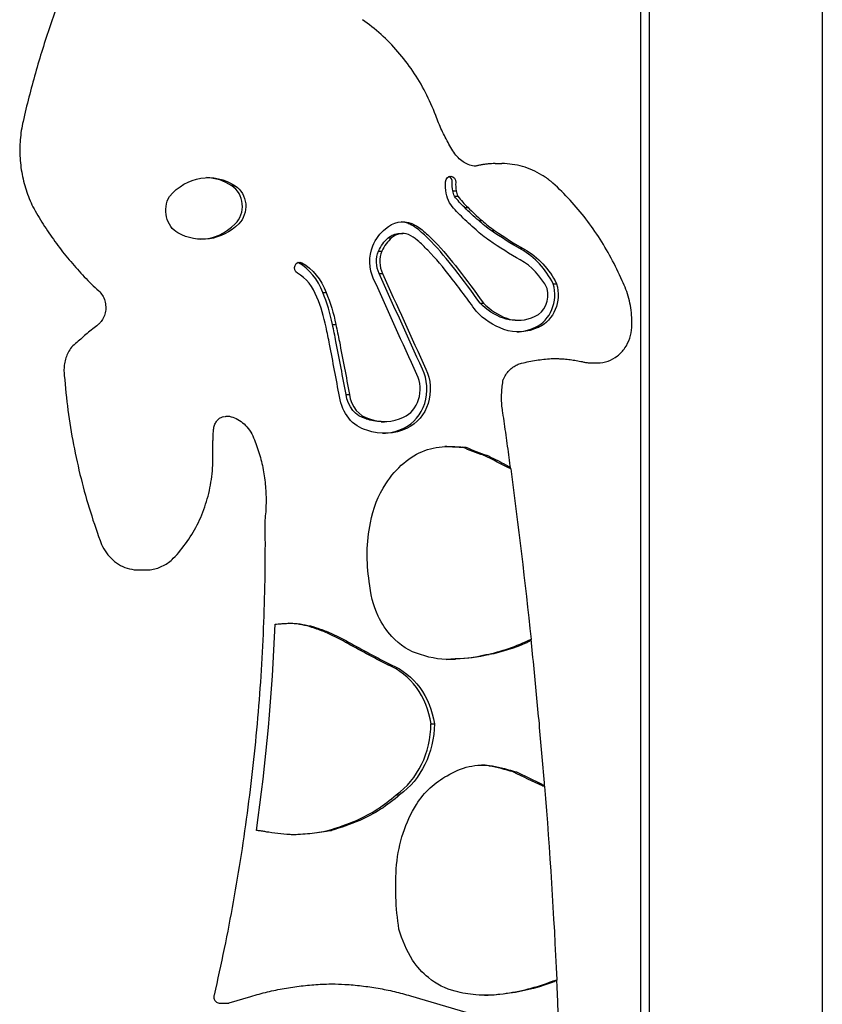
# Model space of a CAD drawing. Units: millimetres. Extents: x 0 to 29700, y 0 to 21000.
# Drawn here: x 9051 to 9464, y 4273 to 4780 of the extents above; entities that cross this region are included whole.
import ezdxf

# ---------------------------------------------------------------- set-up
doc = ezdxf.new("R2010")
doc.units = ezdxf.units.MM
doc.header["$LTSCALE"] = 15
doc.layers.add('P001', color=131, linetype='Continuous')

msp = doc.modelspace()

# ---------------------------------------------------------------- linework, layer by layer
at = {"layer": 'P001'}
for p, q in [((9370.18, 5012.67, -211.94), (9370.18, 4168.51, -211.94)), ((9374.66, 4893.57, -288.71), (9374.66, 4223.57, -288.71)), ((9463.66, 4884.66, -288.71), (9463.66, 4193.57, -288.71)), ((9295.29, 4705.55, -158.31), (9298.79, 4705.55, -152.25)), ((9159.89, 4694.08, -69.17), (9161.64, 4694.08, -66.14)), ((9273.53, 4691.54, -134.78), (9275.28, 4691.54, -131.75)), ((9274.37, 4688.78, -135.26), (9276.12, 4688.78, -132.23)), ((9279.58, 4683.06, -138.27), (9281.33, 4683.06, -135.24)), ((9286.88, 4676.26, -142.49), (9288.63, 4676.26, -139.46)), ((9250.66, 4674.71, -121.57), (9252.41, 4674.71, -118.54)), ((9293.33, 4671.15, -146.21), (9295.08, 4671.15, -143.18)), ((9240.33, 4667.29, -115.61), (9242.08, 4667.29, -112.58)), ((9246.06, 4669.57, -118.92), (9247.81, 4669.57, -115.89)), ((9235.27, 4660.55, -112.69), (9237.02, 4660.55, -109.66)), ((9235.64, 4649.03, -112.9), (9237.39, 4649.03, -109.87)), ((9325.19, 4643.76, -164.61), (9326.94, 4643.76, -161.57)), ((9206.59, 4639.27, -96.13), (9208.34, 4639.27, -93.1)), ((9287.54, 4633.84, -142.87), (9289.29, 4633.84, -139.83)), ((9305.58, 4624.95, -153.28), (9307.33, 4624.95, -150.25)), ((9211.61, 4622.84, -99.03), (9213.36, 4622.84, -95.99)), ((9316.05, 4621.46, -159.32), (9317.8, 4621.46, -156.29)), ((9344.55, 4603.06, -186.75), (9348.05, 4603.06, -180.69)), ((9218.6, 4586.79, -103.06), (9220.35, 4586.79, -100.03)), ((9228.97, 4574.2, -109.05), (9230.72, 4574.2, -106.02)), ((9236.69, 4572.79, -113.51), (9238.44, 4572.79, -110.48)), ((9248.39, 4569.51, -120.26), (9250.14, 4569.51, -117.23)), ((9270.05, 4560.01, -131.1), (9271.07, 4560.01, -129.32)), ((9277.62, 4559.73, -137.14), (9279.37, 4559.73, -134.11)), ((9289.37, 4555.53, -143.92), (9291.12, 4555.53, -140.89)), ((9112, 4496.49, -52.49), (9115.5, 4496.49, -46.42)), ((9218.2, 4459.43, -102.83), (9219.95, 4459.43, -99.8)), ((9290.54, 4452.94, -144.6), (9292.29, 4452.94, -141.57)), ((9240.15, 4447.66, -115.5), (9241.9, 4447.66, -112.47)), ((9272.96, 4450.7, -134.45), (9274.71, 4450.7, -131.42)), ((9262.33, 4417.38, -128.31), (9264.08, 4417.38, -125.28)), ((9292.16, 4395.81, -145.53), (9293.91, 4395.81, -142.5)), ((9304.56, 4392.59, -152.69), (9306.31, 4392.59, -149.66)), ((9320.78, 4385.07, -162.05), (9319.74, 4385.47, -161.46)), ((9319.74, 4385.47, -161.46), (9320.58, 4385.47, -160)), ((9244.42, 4380.88, -117.97), (9246.17, 4380.88, -114.94)), ((9209.31, 4362.45, -97.7), (9211.06, 4362.45, -94.67)), ((9158.52, 4273.76, -70.26), (9169.65, 4277.12, -76.69)), ((9251.85, 4277.41, -134.21), (9320.15, 4257.32, -173.64)), ((9153.9, 4273.59, -76.68), (9157.4, 4273.59, -70.61))]:
    msp.add_line(p, q, dxfattribs=at)
at = {"layer": 'P001', "extrusion": (-0.5, 0, -0.866025)}
for centre, radius, start, end in [((-4666.05, -7951.22, -4523.55), 32.3, 134.351, 209.8204), ((-4694.96, -8115.83, -4523.55), 23.66, 78.6734, 93.0487), ((-4696.06, -8095.2, -4523.55), 3, 93.0487, 273.0487), ((-4694.96, -8115.83, -4520.05), 17.66, 78.8605, 93.0487), ((-4694.3, -8110.77, -4520.05), 12.57, 63.9495, 77.3477), ((-4717.01, -8147.38, -4520.05), 52.73, 29.5713, 39.3907), ((-4700.12, -7947.66, -4523.55), 33.51, 319.8046, 25.5086), ((-4886.82, -8250.74, -4520.05), 251.51, 26.3162, 30.9589), ((-4651.22, -8071.91, -4520.05), 19.91, 117.957, 143.8477), ((-4655.21, -8065.81, -4520.05), 12.67, 60.772, 114.9294), ((-4651.87, -8005.45, -4523.55), 3, 25.9051, 205.9051), ((-4606.3, -7953.92, -4523.55), 74.93, 243.9006, 257.2502), ((-4589.14, -8050.14, -4523.55), 21.25, 12.6111, 80.6412), ((-4589.14, -8050.14, -4520.05), 15.25, 11.6898, 81.1255), ((-4601.66, -8055.97, -4520.05), 28.86, 0, 17.9877), ((-4720.69, -8103.22, -4520.05), 160.96, 0, 3.3331), ((-3232.13, -7548.4, -4523.55), 1440.3, 203.2429, 203.68436), ((-4144.23, -5528.58, -4520.05), 2635.51, 261.1765, 263.09827), ((-4491.28, -8086.91, -4523.55), 39.33, 42.6384, 61.8647), ((-4398.97, -7996.81, -4523.55), 70.35, 187.381, 197.3477), ((-4366.84, -7987.12, -4523.55), 103.91, 197.1674, 201.307), ((-4503.75, -8093.48, -4523.55), 53.23, 355.3038, 17.6938), ((-4410.83, -8047.11, -4523.55), 39.01, 199.2245, 260.3315), ((-4205.58, -8084.8, -4523.55), 193.46, 190.487, 194.8362), ((-4144.23, -5528.58, -4520.05), 2635.51, 264.75693, 266.92309), ((-4450.22, -8010.71, -4523.55), 88, 321.9992, 339.687), ((-4567.01, -7970.2, -4523.55), 211.6, 340.3788, 345.1747), ((-4467.91, -8003.53, -4523.55), 107.62, 1.0386, 8.7225), ((-4356.79, -8115.46, -4523.55), 79.02, 3.8969, 12.8406)]:
    msp.add_arc(centre, radius, start, end, dxfattribs=at)
at = {"layer": 'P001', "extrusion": (0.5, 2.77556e-17, 0.866025)}
for centre, radius, start, end in [((4666.05, -7951.22, 4520.05), 32.3, 330.1796, 358.2076), ((4743.86, -8161.51, 4523.55), 82.67, 137.3419, 144.8538), ((4621.82, -8120.06, 4523.55), 37.97, 300.9022, 334.1602), ((4651.87, -8005.45, 4520.05), 3, 334.0949, 340.3187), ((4589.53, -8061.59, 4520.05), 21.52, 201.5009, 298.6671), ((4450.22, -8010.71, 4520.05), 88, 200.313, 218.0008)]:
    msp.add_arc(centre, radius, start, end, dxfattribs=at)
at = {"layer": 'P001', "extrusion": (0.5, 0, 0.866025)}
for centre, radius, start, end in [((4696.06, -8095.2, 4520.05), 3, 266.9513, 340.3187), ((4683.62, -7961.6, 4520.05), 11.9, 220.2161, 331.4932), ((4694.3, -8110.77, 4523.55), 12.57, 102.6523, 116.0505), ((4719.24, -8134.14, 4523.55), 46.14, 131.306, 141.6297), ((4717.01, -8147.38, 4523.55), 52.73, 140.6093, 150.4287), ((4700.12, -7947.66, 4520.05), 33.51, 181.7278, 220.1954), ((4650.96, -8063.57, 4520.05), 25.23, 321.9097, 340.2543), ((4886.82, -8250.74, 4523.55), 251.51, 149.0411, 153.6838), ((4651.22, -8071.91, 4523.55), 19.91, 36.1523, 62.043), ((4650.96, -8063.57, 4523.55), 19.23, 321.8187, 340.054), ((4655.21, -8065.81, 4523.55), 12.67, 65.0706, 119.228), ((4525.04, -7957.64, 4523.55), 184, 311.612, 317.6127), ((4621.82, -8120.06, 4520.05), 43.97, 299.9361, 334.1267), ((4627.83, -7993.77, 4520.05), 29.72, 292.6279, 334.0949), ((4557.9, -7772.13, 4523.55), 257.01, 282.3072, 284.3129), ((4649.36, -8135.51, 4520.05), 30.41, 181.9038, 203.4252), ((4119.86, -5845.97, 4520.05), 2238.35, 282.04057, 282.75341), ((4589.53, -8061.59, 4523.55), 15.52, 201.2598, 298.8387), ((4601.66, -8055.97, 4520.05), 34.86, 181.6607, 202.7926), ((4649.78, -8141.32, 4523.55), 97.39, 157.618, 165.4096), ((3232.13, -7548.4, 4520.05), 1440.3, 336.05787, 336.7571), ((4366.84, -7987.12, 4520.05), 103.91, 338.693, 342.8326), ((4569.55, -8098.01, 4520.05), 118.34, 189.7938, 203.3878), ((4555.97, -8096.53, 4520.05), 105.27, 180.7142, 191.8457), ((4410.83, -8047.11, 4520.05), 39.01, 279.6685, 340.7755), ((4503.75, -8093.48, 4520.05), 53.23, 181.0877, 184.6962), ((4982.23, -8384.16, 4523.55), 640.38, 157.03829, 158.30019)]:
    msp.add_arc(centre, radius, start, end, dxfattribs=at)
at = {"layer": 'P001', "extrusion": (0.5, 3.46945e-18, 0.866025)}
for centre, radius, start, end in [((4694.96, -8115.83, 4523.55), 17.66, 86.9513, 101.1395), ((4720.69, -8103.22, 4523.55), 160.96, 176.5885, 180.3604)]:
    msp.add_arc(centre, radius, start, end, dxfattribs=at)
at = {"layer": 'P001', "extrusion": (-0.5, 2.77556e-17, -0.866025)}
for centre, radius, start, end in [((-4683.62, -7961.6, -4523.55), 11.9, 208.5068, 319.7839), ((-4719.24, -8134.14, -4520.05), 46.14, 38.3703, 48.694), ((-4743.86, -8161.51, -4523.55), 88.67, 35.2885, 42.5149), ((-4575.83, -8006.32, -4523.55), 119.69, 217.4733, 221.545), ((-4886.82, -8250.74, -4523.55), 257.51, 26.3108, 30.943), ((-4220.91, -7618.15, -4523.55), 645.8, 228.21542, 230.25174), ((-12316.77, -22778.31, -4523.55), 16606.53, 62.298688, 62.490107), ((-12316.77, -22778.31, -4520.05), 16600.53, 62.298876, 62.490388), ((-4649.36, -8135.51, -4523.55), 30.41, 336.5748, 16.5794), ((-4119.86, -5845.97, -4523.55), 2238.35, 257.24659, 257.95943), ((-4601.66, -8055.97, -4523.55), 34.86, 337.2074, 17.4647), ((-5066.71, -8332.06, -4520.05), 676.22, 23.72835, 26.09588), ((-4569.55, -8098.01, -4523.55), 118.34, 339.3481, 350.2062)]:
    msp.add_arc(centre, radius, start, end, dxfattribs=at)
at = {"layer": 'P001', "extrusion": (-0.5, -5.55112e-17, -0.866025)}
for centre, radius, start, end in [((-4681.49, -7938.87, -4523.55), 12.91, 25.9133, 123.6101), ((-4719.24, -8134.14, -4523.55), 52.14, 38.6203, 49.5163), ((-4658.84, -8066.78, -4523.55), 16.74, 142.2962, 198.5148), ((-4494.85, -8093.15, -4523.55), 46.51, 61.5992, 84.7719), ((-4328.69, -8117.59, -4523.55), 55.72, 53.8255, 72.3276)]:
    msp.add_arc(centre, radius, start, end, dxfattribs=at)
at = {"layer": 'P001', "extrusion": (-0.5, -2.77556e-17, -0.866025)}
for centre, radius, start, end in [((-4694.3, -8110.77, -4523.55), 18.57, 61.31, 77.598), ((-4743.86, -8161.51, -4520.05), 82.67, 35.1462, 42.6581), ((-4651.22, -8071.91, -4523.55), 25.91, 117.6173, 143.6366), ((-4650.96, -8063.57, -4523.55), 25.23, 199.7457, 218.0903), ((-4717.01, -8147.38, -4523.55), 58.73, 29.6437, 39.1717), ((-4658.84, -8066.78, -4520.05), 10.74, 141.9386, 180), ((-4621.82, -8120.06, -4523.55), 43.97, 205.8733, 240.0639), ((-4627.83, -7993.77, -4523.55), 29.72, 205.9051, 247.3721), ((-4638.1, -8141.27, -4523.55), 17.81, 251.4775, 339.1966), ((-4589.53, -8061.59, -4523.55), 21.52, 241.3329, 338.4991), ((-4517.27, -8093.05, -4523.55), 42.75, 143.1545, 180.7948), ((-4510.1, -8097.63, -4523.55), 51.24, 126.893, 143.8646), ((-4290.83, -7955.84, -4523.55), 186.09, 201.7764, 205.0438), ((-4982.23, -8384.16, -4520.05), 640.38, 21.26905, 22.96171), ((-4322.21, -8107.06, -4523.55), 43.41, 35.2761, 52.5142)]:
    msp.add_arc(centre, radius, start, end, dxfattribs=at)
at = {"layer": 'P001', "extrusion": (0.5, -2.77556e-17, 0.866025)}
for centre, radius, start, end in [((4658.84, -8066.78, 4520.05), 16.74, 341.4852, 356.5389), ((4658.84, -8066.78, 4523.55), 10.74, 341.8144, 38.0614), ((4575.83, -8006.32, 4523.55), 113.69, 318.4768, 322.5439), ((4525.04, -7957.64, 4520.05), 190, 311.6147, 317.6262), ((4220.91, -7618.15, 4520.05), 645.8, 309.74826, 311.78458), ((4627.83, -7993.77, 4523.55), 23.72, 292.2042, 334.0949), ((4606.3, -7953.92, 4520.05), 74.93, 282.7498, 296.0994), ((4661.06, -8139.32, 4523.55), 36.71, 137.8468, 162.9615), ((4649.36, -8135.51, 4523.55), 24.41, 163.4718, 203.7629), ((4601.66, -8055.97, 4523.55), 28.86, 162.0123, 202.9315), ((5066.71, -8332.06, 4523.55), 676.22, 153.90412, 156.27165)]:
    msp.add_arc(centre, radius, start, end, dxfattribs=at)
at = {"layer": 'P001', "extrusion": (0.5, -5.55112e-17, 0.866025)}
for centre, radius, start, end in [((4575.83, -8006.32, 4520.05), 119.69, 318.455, 322.5267), ((12316.77, -22778.31, 4523.55), 16600.53, 117.509612, 117.701124), ((4220.91, -7618.15, 4523.55), 639.8, 309.71175, 311.78538), ((4638.1, -8141.27, 4523.55), 11.81, 200.169, 285.8003), ((4290.83, -7955.84, 4520.05), 186.09, 334.9562, 338.2236)]:
    msp.add_arc(centre, radius, start, end, dxfattribs=at)
at = {"layer": 'P001', "extrusion": (-0.5, 5.55112e-17, -0.866025)}
for centre, radius, start, end in [((-4525.04, -7957.64, -4523.55), 190, 222.3738, 228.3853), ((-4655.21, -8065.81, -4523.55), 18.67, 61.0749, 115.4312), ((-4351.49, -8114.61, -4523.55), 44.64, 151.299, 186.9486), ((-4348.25, -8112.26, -4523.55), 46.5, 126.4024, 155.7591)]:
    msp.add_arc(centre, radius, start, end, dxfattribs=at)
at = {"layer": 'P001', "extrusion": (0.5, 5.55112e-17, 0.866025)}
for centre, radius, start, end in [((4638.1, -8141.27, 4520.05), 17.81, 200.8034, 288.5225), ((4417.73, -8042.39, 4520.05), 43.17, 211.4003, 269.5332)]:
    msp.add_arc(centre, radius, start, end, dxfattribs=at)
at = {"layer": 'P001', "extrusion": (0.5, 1.38778e-17, 0.866025)}
for centre, radius, start, end in [((4606.3, -7953.92, 4523.55), 68.93, 282.6836, 296.2559), ((4398.97, -7996.81, 4520.05), 70.35, 342.6523, 352.619), ((4205.58, -8084.8, 4520.05), 193.46, 345.1638, 349.513)]:
    msp.add_arc(centre, radius, start, end, dxfattribs=at)
at = {"layer": 'P001', "extrusion": (-0.5, -4.16334e-17, -0.866025)}
msp.add_arc((-4661.06, -8139.32, -4520.05), 36.71, 17.0385, 42.1532, dxfattribs=at)
at = {"layer": 'P001', "extrusion": (-0.5, -1.38778e-17, -0.866025)}
for centre, radius, start, end in [((-4661.06, -8139.32, -4523.55), 42.71, 17.0032, 42.7457), ((-4510.3, -8097.26, -4523.55), 50.82, 101.8482, 126.9661), ((-4333.3, -8182.39, -4523.55), 119.84, 79.6508, 95.5441), ((-4421.22, -8112.5, -4523.55), 143.58, 342.8186, 354.4072)]:
    msp.add_arc(centre, radius, start, end, dxfattribs=at)
at = {"layer": 'P001', "extrusion": (-0.5, 7.88861e-31, -0.866025)}
msp.add_arc((-4649.36, -8135.51, -4520.05), 24.41, 0, 16.5282, dxfattribs=at)
at = {"layer": 'P001', "extrusion": (0.5, -1.38778e-17, 0.866025)}
for centre, radius, start, end in [((4557.9, -7772.13, 4520.05), 263.01, 282.3124, 284.2946), ((4119.86, -5845.97, 4523.55), 2232.35, 282.04448, 282.754), ((4589.14, -8050.14, 4523.55), 15.25, 98.8745, 168.3102), ((4509.52, -7092.03, 4520.05), 901.87, 260.61773, 267.39915), ((4351.49, -8114.61, 4520.05), 44.64, 353.0514, 358.7032), ((4567.01, -7970.2, 4520.05), 211.6, 194.8253, 199.6212), ((11176.27, -6043.24, 4520.05), 7208.45, 197.043356, 197.078959)]:
    msp.add_arc(centre, radius, start, end, dxfattribs=at)
at = {"layer": 'P001', "extrusion": (-0.5, 1.38778e-17, -0.866025)}
for centre, radius, start, end in [((-4557.9, -7772.13, -4523.55), 263.01, 255.7054, 257.6876), ((-4649.78, -8141.32, -4520.05), 97.39, 14.5904, 22.3771), ((-4503.99, -8120.14, -4523.55), 74.52, 79.6577, 102.9787), ((-4487.78, -8085.23, -4523.55), 35.63, 12.8441, 44.4494), ((-4555.97, -8096.53, -4523.55), 105.27, 348.1543, 359.2858), ((-4504.84, -7999.42, -4523.55), 144.55, 350.0706, 359.1433), ((-4323.03, -8107.52, -4523.55), 44.34, 12.5353, 35.1537)]:
    msp.add_arc(centre, radius, start, end, dxfattribs=at)
at = {"layer": 'P001', "extrusion": (-0.5, 1.73472e-18, -0.866025)}
msp.add_arc((-4419.92, -7999.95, -4523.55), 49.17, 178.2542, 186.8864, dxfattribs=at)
at = {"layer": 'P001', "extrusion": (0.5, -6.93889e-18, 0.866025)}
msp.add_arc((4419.92, -7999.95, 4520.05), 49.17, 353.1136, 358.8225, dxfattribs=at)
at = {"layer": 'P001', "extrusion": (-0.5, -4.33681e-19, -0.866025)}
msp.add_arc((-4417.73, -8042.39, -4523.55), 43.17, 270.4668, 328.5997, dxfattribs=at)
at = {"layer": 'P001', "extrusion": (-0.5, 6.93889e-18, -0.866025)}
for centre, radius, start, end in [((-4337.55, -8129.24, -4523.55), 66.54, 96.3267, 125.1424), ((-4369.19, -8116.27, -4523.55), 91.45, 353.5813, 3.8737)]:
    msp.add_arc(centre, radius, start, end, dxfattribs=at)
at = {"layer": 'P001', "extrusion": (0.5, -1.73472e-18, 0.866025)}
for centre, radius, start, end in [((4504.84, -7999.42, 4520.05), 144.55, 181.2928, 189.9294), ((4369.19, -8116.27, 4520.05), 91.45, 180.633, 186.4187)]:
    msp.add_arc(centre, radius, start, end, dxfattribs=at)
at = {"layer": 'P001', "extrusion": (0.5, 6.93889e-18, 0.866025)}
msp.add_arc((4421.22, -8112.5, 4520.05), 143.58, 185.5928, 197.6378, dxfattribs=at)
at = {"layer": 'P001'}
for points, knots in [([(9070.5, 4788.45, -31.78), (9069.05, 4784.47, -30.96), (9067.66, 4780.47, -30.16), (9064.95, 4772.43, -28.62), (9063.65, 4768.39, -27.87), (9061.14, 4760.26, -26.44), (9059.94, 4756.18, -25.76), (9057.62, 4747.98, -24.43), (9056.52, 4743.87, -23.8), (9054.4, 4735.6, -22.59), (9053.39, 4731.45, -22.02), (9052.43, 4727.28, -21.47)], [2.7442208, 2.7442208, 2.7442208, 2.7442208, 2.7716641, 2.7716641, 2.7991074, 2.7991074, 2.8265507, 2.8265507, 2.8539941, 2.8539941, 2.8814374, 2.8814374, 2.8814374, 2.8814374]), ([(9264.77, 4730.32, -129.37), (9263.22, 4734.37, -128.52), (9261.46, 4738.32, -127.56), (9257.52, 4745.94, -125.4), (9255.34, 4749.61, -124.21), (9250.61, 4756.63, -121.63), (9248.05, 4759.97, -120.24), (9242.59, 4766.28, -117.27), (9239.68, 4769.25, -115.7), (9233.57, 4774.75, -112.38), (9230.36, 4777.29, -110.65), (9227.02, 4779.59, -108.84)], [0.4146614, 0.4146614, 0.4146614, 0.4146614, 0.5381756, 0.5381756, 0.6616899, 0.6616899, 0.7852041, 0.7852041, 0.9087184, 0.9087184, 1.0322326, 1.0322326, 1.0322326, 1.0322326]), ([(9052.43, 4727.28, -21.47), (9051.72, 4724.19, -21.1), (9051.24, 4721.04, -20.85), (9050.73, 4714.68, -20.58), (9050.7, 4711.49, -20.56), (9051.1, 4705.13, -20.77), (9051.52, 4701.96, -20.99), (9052.81, 4695.75, -21.67), (9053.68, 4692.7, -22.13), (9055.84, 4686.8, -23.26), (9057.13, 4683.94, -23.93), (9058.62, 4681.22, -24.71)], [2.8848653, 2.8848653, 2.8848653, 2.8848653, 3.0489478, 3.0489478, 3.2130303, 3.2130303, 3.3771128, 3.3771128, 3.5411953, 3.5411953, 3.7052777, 3.7052777, 3.7052777, 3.7052777]), ([(9273.62, 4712.16, -134.78), (9272.91, 4713.29, -134.35), (9272.23, 4714.43, -133.93), (9270.91, 4716.75, -133.11), (9270.27, 4717.93, -132.72), (9269.04, 4720.32, -131.97), (9268.45, 4721.54, -131.6), (9267.31, 4723.99, -130.91), (9266.77, 4725.24, -130.57), (9265.73, 4727.76, -129.94), (9265.24, 4729.03, -129.64), (9264.77, 4730.31, -129.35)], [2.5142577, 2.5142577, 2.5142577, 2.5142577, 2.5600507, 2.5600507, 2.6058438, 2.6058438, 2.6516369, 2.6516369, 2.6974299, 2.6974299, 2.743223, 2.743223, 2.743223, 2.743223]), ([(9284.82, 4704.2, -152.73), (9284.82, 4704.2, -152.73), (9284.62, 4704.19, -143.55), (9282.7, 4704.62, -141.94), (9281.75, 4704.95, -141.16), (9279.9, 4705.82, -139.64), (9279, 4706.37, -138.91), (9277.27, 4707.68, -137.54), (9276.45, 4708.44, -136.9), (9274.94, 4710.16, -135.73), (9274.24, 4711.11, -135.2), (9273.62, 4712.15, -134.74)], [1.5707963, 1.5707963, 1.5707963, 1.5707963, 1.7646979, 1.7646979, 1.9585995, 1.9585995, 2.1525011, 2.1525011, 2.3464027, 2.3464027, 2.5403042, 2.5403042, 2.5403042, 2.5403042]), ([(9286.4, 4704.51, -153.98), (9286.16, 4704.45, -153.85), (9285.94, 4704.4, -153.67), (9285.5, 4704.3, -153.3), (9285.28, 4704.27, -153.11), (9284.98, 4704.22, -152.86), (9284.9, 4704.21, -152.79), (9284.82, 4704.2, -152.73)], [1.3496996, 1.3496996, 1.3496996, 1.3496996, 1.3939189, 1.3939189, 1.4381383, 1.4381383, 1.4541719, 1.4541719, 1.4541719, 1.4541719]), ([(9295.29, 4705.55, -158.31), (9294.69, 4705.55, -158.02), (9294.09, 4705.53, -157.73), (9292.9, 4705.48, -157.14), (9292.31, 4705.44, -156.85), (9291.12, 4705.33, -156.27), (9290.52, 4705.26, -155.99), (9289.34, 4705.09, -155.41), (9288.75, 4704.99, -155.12), (9287.57, 4704.77, -154.55), (9286.99, 4704.65, -154.26), (9286.4, 4704.51, -153.98)], [1.5707963, 1.5707963, 1.5707963, 1.5707963, 1.6111139, 1.6111139, 1.6514316, 1.6514316, 1.6917492, 1.6917492, 1.7320668, 1.7320668, 1.7723844, 1.7723844, 1.7723844, 1.7723844]), ([(9323.89, 4696.52, -164.57), (9322.45, 4697.68, -163.86), (9320.94, 4698.73, -163.11), (9317.81, 4700.63, -161.56), (9316.2, 4701.48, -160.76), (9312.87, 4702.94, -159.13), (9311.17, 4703.56, -158.29), (9307.7, 4704.55, -156.59), (9305.94, 4704.92, -155.73), (9302.38, 4705.42, -153.99), (9300.58, 4705.55, -153.12), (9298.79, 4705.55, -152.25)], [0.9646202, 0.9646202, 0.9646202, 0.9646202, 1.0858554, 1.0858554, 1.2070907, 1.2070907, 1.3283259, 1.3283259, 1.4495611, 1.4495611, 1.5707963, 1.5707963, 1.5707963, 1.5707963]), ([(9360.68, 4645.31, -184.8), (9358.94, 4649.29, -183.84), (9357.06, 4653.18, -182.79), (9352.98, 4660.76, -180.53), (9350.79, 4664.44, -179.31), (9346.13, 4671.57, -176.73), (9343.66, 4675.02, -175.36), (9338.45, 4681.64, -172.48), (9335.71, 4684.82, -170.97), (9329.99, 4690.88, -167.81), (9327.01, 4693.77, -166.17), (9323.93, 4696.49, -164.47)], [0.4653573, 0.4653573, 0.4653573, 0.4653573, 0.5559812, 0.5559812, 0.6466051, 0.6466051, 0.737229, 0.737229, 0.827853, 0.827853, 0.9184769, 0.9184769, 0.9184769, 0.9184769]), ([(9058.63, 4681.21, -24.67), (9060.43, 4678.11, -25.67), (9062.31, 4675.07, -26.73), (9066.23, 4669.13, -28.92), (9068.27, 4666.22, -30.06), (9072.51, 4660.56, -32.42), (9074.7, 4657.81, -33.64), (9079.22, 4652.45, -36.16), (9081.56, 4649.85, -37.47), (9086.36, 4644.81, -40.14), (9088.82, 4642.38, -41.52), (9091.36, 4640.03, -42.92)], [3.7324743, 3.7324743, 3.7324743, 3.7324743, 3.7930944, 3.7930944, 3.8537145, 3.8537145, 3.9143345, 3.9143345, 3.9749546, 3.9749546, 4.0355747, 4.0355747, 4.0355747, 4.0355747]), ([(9365.66, 4621.39, -187.4), (9365.74, 4623.05, -187.43), (9365.73, 4624.71, -187.43), (9365.54, 4628.02, -187.33), (9365.37, 4629.67, -187.25), (9364.86, 4632.93, -186.99), (9364.52, 4634.55, -186.82), (9363.69, 4637.74, -186.39), (9363.19, 4639.3, -186.14), (9362.04, 4642.37, -185.56), (9361.4, 4643.86, -185.24), (9360.67, 4645.31, -184.87)], [6.2329405, 6.2329405, 6.2329405, 6.2329405, 6.3474475, 6.3474475, 6.4619545, 6.4619545, 6.5764614, 6.5764614, 6.6909684, 6.6909684, 6.8052682, 6.8052682, 6.8052682, 6.8052682]), ([(9091.36, 4640.03, -42.92), (9092.09, 4639.4, -43.53), (9092.74, 4638.64, -44.14), (9093.79, 4636.92, -45.1), (9094.21, 4635.99, -45.46), (9094.78, 4634.01, -45.95), (9094.95, 4632.97, -46.09), (9095.02, 4630.89, -46.15), (9094.92, 4629.84, -46.07), (9094.49, 4627.85, -45.71), (9094.16, 4626.89, -45.42), (9093.29, 4625.16, -44.64), (9092.75, 4624.38, -44.15), (9091.8, 4623.35, -43.24), (9091.43, 4623.01, -42.88), (9091.04, 4622.71, -42.49)], [5.348678, 5.348678, 5.348678, 5.348678, 5.66767, 5.66767, 5.960388, 5.960388, 6.244387, 6.244387, 6.526128, 6.526128, 6.80907, 6.80907, 7.098068, 7.098068, 7.269112, 7.269112, 7.269112, 7.269112]), ([(9091.03, 4622.7, -42.53), (9090.1, 4621.96, -42.01), (9089.17, 4621.22, -41.48), (9087.33, 4619.72, -40.44), (9086.41, 4618.96, -39.92), (9084.58, 4617.44, -38.89), (9083.67, 4616.67, -38.37), (9081.86, 4615.12, -37.35), (9080.96, 4614.34, -36.84), (9079.16, 4612.77, -35.82), (9078.27, 4611.98, -35.31), (9077.38, 4611.18, -34.81)], [2.17335597, 2.17335597, 2.17335597, 2.17335597, 2.18488821, 2.18488821, 2.19642045, 2.19642045, 2.20795269, 2.20795269, 2.21948493, 2.21948493, 2.23101717, 2.23101717, 2.23101717, 2.23101717]), ([(9348.05, 4603.06, -180.69), (9349.87, 4603.06, -181.35), (9351.7, 4603.38, -182.01), (9355.17, 4604.6, -183.28), (9356.81, 4605.51, -183.9), (9359.74, 4607.8, -185.02), (9361.03, 4609.18, -185.52), (9363.15, 4612.25, -186.36), (9363.99, 4613.94, -186.71), (9365.18, 4617.49, -187.2), (9365.54, 4619.35, -187.35), (9365.66, 4621.28, -187.4), (9365.66, 4621.34, -187.4), (9365.66, 4621.39, -187.4)], [4.712389, 4.712389, 4.712389, 4.712389, 5.007114, 5.007114, 5.307576, 5.307576, 5.609772, 5.609772, 5.911968, 5.911968, 6.214164, 6.214164, 6.223369, 6.223369, 6.223369, 6.223369]), ([(9077.38, 4611.18, -34.81), (9076.66, 4610.23, -34.99), (9076.12, 4609.36, -34.78), (9075.19, 4607.54, -34.41), (9074.8, 4606.59, -34.25), (9074.16, 4604.64, -33.99), (9073.92, 4603.64, -33.89), (9073.59, 4601.62, -33.76), (9073.5, 4600.59, -33.72), (9073.47, 4598.54, -33.71), (9073.53, 4597.51, -33.73), (9073.67, 4596.49, -33.79)], [2.4370293, 2.4370293, 2.4370293, 2.4370293, 2.6090636, 2.6090636, 2.7810979, 2.7810979, 2.9531322, 2.9531322, 3.1251665, 3.1251665, 3.2972008, 3.2972008, 3.2972008, 3.2972008]), ([(9308.92, 4602.83, -157.22), (9310.18, 4603.16, -158), (9311.44, 4603.46, -158.79), (9313.98, 4603.99, -160.37), (9315.25, 4604.22, -161.16), (9317.8, 4604.62, -162.75), (9319.08, 4604.78, -163.55), (9321.64, 4605.05, -165.14), (9322.93, 4605.15, -165.94), (9325.5, 4605.28, -167.55), (9326.78, 4605.31, -168.35), (9328.07, 4605.31, -169.15)], [4.489344, 4.489344, 4.489344, 4.489344, 4.533953, 4.533953, 4.578562, 4.578562, 4.623171, 4.623171, 4.66778, 4.66778, 4.712389, 4.712389, 4.712389, 4.712389]), ([(9326.32, 4605.29, -176.3), (9326.78, 4605.28, -176.59), (9327.24, 4605.26, -176.88), (9328.75, 4605.2, -177.82), (9329.79, 4605.14, -178.47), (9331.87, 4604.96, -179.77), (9332.92, 4604.85, -180.42), (9334.99, 4604.59, -181.71), (9336.03, 4604.44, -182.36), (9338.1, 4604.09, -183.65), (9339.13, 4603.89, -184.29), (9340.16, 4603.68, -184.93)], [4.7326194, 4.7326194, 4.7326194, 4.7326194, 4.7486194, 4.7486194, 4.7848499, 4.7848499, 4.8210803, 4.8210803, 4.8573108, 4.8573108, 4.8935412, 4.8935412, 4.8935412, 4.8935412]), ([(9299.5, 4594.39, -149.47), (9299.89, 4595.31, -149.76), (9300.34, 4596.17, -150.12), (9301.37, 4597.76, -150.93), (9301.94, 4598.49, -151.39), (9303.17, 4599.8, -152.4), (9303.83, 4600.38, -152.95), (9305.2, 4601.36, -154.11), (9305.91, 4601.77, -154.73), (9307.36, 4602.42, -156.01), (9308.11, 4602.66, -156.67), (9308.85, 4602.82, -157.34)], [3.5940637, 3.5940637, 3.5940637, 3.5940637, 3.7806714, 3.7806714, 3.9683343, 3.9683343, 4.1559972, 4.1559972, 4.3436602, 4.3436602, 4.5313231, 4.5313231, 4.5313231, 4.5313231]), ([(9340.11, 4603.69, -185.14), (9340.39, 4603.61, -185.24), (9340.66, 4603.54, -185.34), (9341.24, 4603.4, -185.55), (9341.53, 4603.35, -185.66), (9342.13, 4603.24, -185.87), (9342.43, 4603.2, -185.98), (9343.03, 4603.13, -186.2), (9343.34, 4603.11, -186.31), (9343.94, 4603.07, -186.53), (9344.25, 4603.06, -186.64), (9344.55, 4603.06, -186.75)], [4.4702317, 4.4702317, 4.4702317, 4.4702317, 4.5163548, 4.5163548, 4.5653634, 4.5653634, 4.6143719, 4.6143719, 4.6633804, 4.6633804, 4.712389, 4.712389, 4.712389, 4.712389]), ([(9073.67, 4596.49, -33.81), (9074.13, 4590.52, -34.07), (9074.75, 4584.56, -34.42), (9076.34, 4572.71, -35.32), (9077.29, 4566.81, -35.86), (9079.53, 4555.09, -37.13), (9080.82, 4549.27, -37.86), (9083.7, 4537.75, -39.49), (9085.31, 4532.03, -40.4), (9088.83, 4520.74, -42.4), (9090.75, 4515.16, -43.48), (9092.82, 4509.65, -44.66)], [3.2302888, 3.2302888, 3.2302888, 3.2302888, 3.2945697, 3.2945697, 3.3588529, 3.3588529, 3.4231361, 3.4231361, 3.4874192, 3.4874192, 3.5517024, 3.5517024, 3.5517024, 3.5517024]), ([(9299.31, 4577.43, -149.13), (9299.11, 4578.54, -149.01), (9298.96, 4579.67, -148.91), (9298.74, 4581.94, -148.76), (9298.67, 4583.08, -148.72), (9298.62, 4585.36, -148.68), (9298.63, 4586.5, -148.69), (9298.74, 4588.78, -148.76), (9298.84, 4589.92, -148.82), (9299.11, 4592.18, -149), (9299.29, 4593.3, -149.12), (9299.51, 4594.41, -149.26)], [2.9456159, 2.9456159, 2.9456159, 2.9456159, 3.0294002, 3.0294002, 3.1131846, 3.1131846, 3.196969, 3.196969, 3.2807534, 3.2807534, 3.3645378, 3.3645378, 3.3645378, 3.3645378]), ([(9150.42, 4568.22, -63.13), (9150.46, 4568.99, -63.16), (9150.59, 4569.74, -63.28), (9151, 4571.16, -63.68), (9151.29, 4571.82, -63.96), (9151.99, 4573.02, -64.67), (9152.41, 4573.54, -65.11), (9153.32, 4574.4, -66.12), (9153.81, 4574.73, -66.71), (9154.79, 4575.21, -67.95), (9155.28, 4575.34, -68.61), (9155.87, 4575.41, -69.42), (9155.97, 4575.42, -69.56), (9156.07, 4575.42, -69.7)], [3.197158, 3.197158, 3.197158, 3.197158, 3.467627, 3.467627, 3.74068, 3.74068, 4.023041, 4.023041, 4.318757, 4.318757, 4.614473, 4.614473, 4.675739, 4.675739, 4.675739, 4.675739]), ([(9156.34, 4575.46, -69.23), (9156.54, 4575.51, -69.4), (9156.75, 4575.55, -69.57), (9157.16, 4575.62, -69.91), (9157.37, 4575.66, -70.08), (9157.7, 4575.7, -79.31), (9157.7, 4575.7, -79.31), (9157.7, 4575.7, -79.31), (9157.7, 4575.7, -79.31), (9157.7, 4575.7, -79.31), (9157.7, 4575.7, -79.31), (9157.7, 4575.7, -79.31)], [4.5167524, 4.5167524, 4.5167524, 4.5167524, 4.5558797, 4.5558797, 4.595007, 4.595007, 4.6341343, 4.6341343, 4.6732617, 4.6732617, 4.712389, 4.712389, 4.712389, 4.712389]), ([(9157.7, 4575.7, -79.31), (9158.31, 4575.62, -79.81), (9158.92, 4575.5, -80.32), (9160.71, 4575.03, -81.78), (9161.87, 4574.56, -82.72), (9164.11, 4573.31, -84.51), (9165.19, 4572.53, -85.35), (9167.19, 4570.67, -86.9), (9168.12, 4569.6, -87.61), (9169.77, 4567.2, -88.84), (9170.49, 4565.87, -89.37), (9171.07, 4564.46, -89.79)], [4.822144, 4.822144, 4.822144, 4.822144, 4.937635, 4.937635, 5.16288, 5.16288, 5.388126, 5.388126, 5.613372, 5.613372, 5.838618, 5.838618, 5.838618, 5.838618]), ([(9303.32, 4548.61, -151.43), (9303.06, 4550.54, -151.28), (9302.8, 4552.46, -151.13), (9302.28, 4556.3, -150.83), (9302.02, 4558.22, -150.68), (9301.48, 4562.07, -150.37), (9301.22, 4563.99, -150.22), (9300.68, 4567.83, -149.91), (9300.41, 4569.75, -149.75), (9299.86, 4573.59, -149.44), (9299.58, 4575.51, -149.28), (9299.31, 4577.42, -149.12)], [0.1540584, 0.1540584, 0.1540584, 0.1540584, 0.156273, 0.156273, 0.1584876, 0.1584876, 0.16070221, 0.16070221, 0.16291681, 0.16291681, 0.16513141, 0.16513141, 0.16513141, 0.16513141]), ([(9150.16, 4554.78, -62.97), (9150.13, 4555.68, -62.96), (9150.12, 4556.58, -62.95), (9150.09, 4558.37, -62.93), (9150.09, 4559.27, -62.93), (9150.11, 4561.06, -62.94), (9150.13, 4561.96, -62.95), (9150.18, 4563.75, -62.99), (9150.22, 4564.65, -63.01), (9150.3, 4566.44, -63.06), (9150.36, 4567.33, -63.09), (9150.42, 4568.22, -63.13)], [3.1048974, 3.1048974, 3.1048974, 3.1048974, 3.1284631, 3.1284631, 3.1520287, 3.1520287, 3.1755944, 3.1755944, 3.19916, 3.19916, 3.2227257, 3.2227257, 3.2227257, 3.2227257]), ([(9171.07, 4564.45, -89.78), (9172.17, 4561.86, -90.46), (9173.13, 4559.19, -91.06), (9174.78, 4553.72, -92.08), (9175.46, 4550.93, -92.51), (9176.54, 4545.27, -93.17), (9176.93, 4542.4, -93.42), (9177.42, 4536.62, -93.72), (9177.51, 4533.72, -93.77), (9177.4, 4527.92, -93.71), (9177.2, 4525.02, -93.58), (9176.84, 4522.15, -93.36)], [5.8293747, 5.8293747, 5.8293747, 5.8293747, 5.9482433, 5.9482433, 6.067178, 6.067178, 6.1861128, 6.1861128, 6.3050475, 6.3050475, 6.4239823, 6.4239823, 6.4239823, 6.4239823]), ([(9129.75, 4502.5, -52.18), (9132.35, 4505.14, -53.54), (9134.74, 4508.03, -54.8), (9139.05, 4514.2, -57.07), (9140.97, 4517.49, -58.09), (9144.29, 4524.39, -59.85), (9145.69, 4527.99, -60.59), (9147.94, 4535.41, -61.79), (9148.78, 4539.22, -62.24), (9149.91, 4546.95, -62.84), (9150.18, 4550.87, -62.98), (9150.16, 4554.78, -62.97)], [5.4340994, 5.4340994, 5.4340994, 5.4340994, 5.6048789, 5.6048789, 5.7756583, 5.7756583, 5.9464378, 5.9464378, 6.1172172, 6.1172172, 6.2879966, 6.2879966, 6.2879966, 6.2879966]), ([(9299.93, 4551.11, -145.98), (9299.95, 4551.1, -145.99), (9299.97, 4551.09, -146), (9300.78, 4550.68, -146.48), (9301.48, 4550.28, -147.1), (9302.5, 4549.59, -148.47), (9302.87, 4549.29, -149.18), (9303.27, 4548.82, -150.59), (9303.36, 4548.64, -151.28), (9303.32, 4548.5, -151.97)], [-0.7704283, -0.7704283, -0.7704283, -0.7704283, -0.7630031, -0.7630031, -0.4636997, -0.4636997, -0.2128066, -0.2128066, 0, 0, 0, 0]), ([(9176.84, 4522.15, -93.39), (9177.04, 4505.68, -93.5), (9176.85, 4489.21, -93.39), (9175.69, 4456.31, -92.72), (9174.72, 4439.87, -92.15), (9172, 4407.09, -90.57), (9170.25, 4390.74, -89.56), (9165.98, 4358.18, -87.08), (9163.46, 4341.97, -85.62), (9157.65, 4309.73, -82.24), (9154.37, 4293.7, -80.34), (9150.71, 4277.79, -78.21)], [6.2691844, 6.2691844, 6.2691844, 6.2691844, 6.3239428, 6.3239428, 6.3787011, 6.3787011, 6.4334595, 6.4334595, 6.4882178, 6.4882178, 6.5429762, 6.5429762, 6.5429762, 6.5429762]), ([(9092.83, 4509.64, -44.58), (9093.51, 4508.12, -44.88), (9094.34, 4506.68, -45.24), (9096.28, 4504.01, -46.07), (9097.39, 4502.78, -46.54), (9099.84, 4500.6, -47.57), (9101.19, 4499.65, -48.13), (9104.06, 4498.11, -49.31), (9105.59, 4497.5, -49.92), (9108.74, 4496.7, -51.19), (9110.37, 4496.49, -51.84), (9112, 4496.49, -52.49)], [3.620449, 3.620449, 3.620449, 3.620449, 3.838837, 3.838837, 4.057225, 4.057225, 4.275613, 4.275613, 4.494001, 4.494001, 4.712389, 4.712389, 4.712389, 4.712389]), ([(9115.5, 4496.49, -46.42), (9116.55, 4496.49, -46.84), (9117.61, 4496.58, -47.26), (9119.69, 4496.92, -48.1), (9120.72, 4497.17, -48.51), (9122.72, 4497.85, -49.31), (9123.69, 4498.26, -49.71), (9125.57, 4499.24, -50.48), (9126.47, 4499.8, -50.85), (9128.18, 4501.06, -51.56), (9128.99, 4501.75, -51.89), (9129.74, 4502.5, -52.21)], [4.712389, 4.712389, 4.712389, 4.712389, 4.8538819, 4.8538819, 4.9953748, 4.9953748, 5.1368678, 5.1368678, 5.2783607, 5.2783607, 5.4198536, 5.4198536, 5.4198536, 5.4198536]), ([(9182.14, 4468.59, -82.01), (9182.62, 4468.63, -81.68), (9183.14, 4468.67, -81.42), (9184.16, 4468.76, -81.07), (9184.65, 4468.8, -80.97), (9185.87, 4468.9, -80.88), (9186.59, 4468.96, -80.95), (9187.76, 4469.03, -81.28), (9188.21, 4469.05, -81.48), (9188.64, 4469.07, -81.72)], [-0.7808708, -0.7808708, -0.7808708, -0.7808708, -0.6065225, -0.6065225, -0.455684, -0.455684, -0.2388391, -0.2388391, -0.0908462, -0.0908462, -0.0908462, -0.0908462]), ([(9313.79, 4460.93, -158.02), (9313.87, 4460.81, -157.29), (9313.82, 4460.63, -156.57), (9313.47, 4460.22, -155.19), (9313.17, 4459.98, -154.56), (9312.33, 4459.45, -153.36), (9311.76, 4459.15, -152.82), (9311.06, 4458.84, -152.4), (9311.03, 4458.83, -152.39), (9311, 4458.82, -152.37)], [-1.3998114, -1.3998114, -1.3998114, -1.3998114, -1.1773265, -1.1773265, -0.9569303, -0.9569303, -0.7091216, -0.7091216, -0.6977249, -0.6977249, -0.6977249, -0.6977249]), ([(9320.8, 4385.16, -161.5), (9320.39, 4390.21, -161.27), (9319.98, 4395.26, -161.03), (9319.13, 4405.36, -160.54), (9318.69, 4410.41, -160.28), (9317.78, 4420.5, -159.76), (9317.32, 4425.55, -159.49), (9316.36, 4435.63, -158.94), (9315.87, 4440.68, -158.66), (9314.87, 4450.76, -158.08), (9314.35, 4455.8, -157.79), (9313.82, 4460.83, -157.48)], [0.09155069, 0.09155069, 0.09155069, 0.09155069, 0.09732657, 0.09732657, 0.10310245, 0.10310245, 0.10887833, 0.10887833, 0.11465421, 0.11465421, 0.12043009, 0.12043009, 0.12043009, 0.12043009]), ([(9317.61, 4387.23, -156.18), (9317.64, 4387.22, -156.2), (9317.66, 4387.21, -156.21), (9318.42, 4386.86, -156.66), (9319.06, 4386.52, -157.24), (9320.03, 4385.94, -158.55), (9320.38, 4385.68, -159.24), (9320.58, 4385.47, -160)], [-0.5264379, -0.5264379, -0.5264379, -0.5264379, -0.5170185, -0.5170185, -0.2430361, -0.2430361, 0, 0, 0, 0]), ([(9178.9, 4361.53, -76.1), (9178.28, 4361.64, -75.74), (9177.59, 4361.76, -75.5), (9176.12, 4362, -75.27), (9175.34, 4362.12, -75.3), (9173.84, 4362.34, -75.66), (9173.13, 4362.43, -75.99), (9172.5, 4362.49, -76.45)], [-0.6868891, -0.6868891, -0.6868891, -0.6868891, -0.4688384, -0.4688384, -0.2342948, -0.2342948, 0, 0, 0, 0]), ([(9327.04, 4285.7, -165.67), (9327.1, 4285.61, -164.98), (9327.05, 4285.49, -164.28), (9326.74, 4285.21, -163.02), (9326.5, 4285.06, -162.45), (9325.86, 4284.74, -161.43), (9325.47, 4284.56, -160.97), (9325.03, 4284.38, -160.59)], [-0.585167, -0.585167, -0.585167, -0.585167, -0.3749398, -0.3749398, -0.185764, -0.185764, 0, 0, 0, 0]), ([(9328.12, 4260.8, -165.72), (9328.06, 4262.45, -165.68), (9327.99, 4264.11, -165.64), (9327.86, 4267.42, -165.57), (9327.79, 4269.07, -165.53), (9327.65, 4272.38, -165.45), (9327.58, 4274.04, -165.41), (9327.44, 4277.35, -165.33), (9327.37, 4279, -165.29), (9327.22, 4282.31, -165.2), (9327.14, 4283.97, -165.16), (9327.07, 4285.62, -165.11)], [0.044246713, 0.044246713, 0.044246713, 0.044246713, 0.046132956, 0.046132956, 0.048019199, 0.048019199, 0.049905442, 0.049905442, 0.051791685, 0.051791685, 0.053677928, 0.053677928, 0.053677928, 0.053677928]), ([(9169.65, 4277.12, -76.69), (9172.48, 4277.97, -78.39), (9175.33, 4278.74, -80.09), (9181.05, 4280.11, -83.53), (9183.93, 4280.71, -85.26), (9189.7, 4281.74, -88.72), (9192.6, 4282.17, -90.47), (9198.42, 4282.86, -93.96), (9201.33, 4283.12, -95.71), (9207.16, 4283.46, -99.21), (9210.08, 4283.55, -100.96), (9213, 4283.55, -102.72)], [4.4568993, 4.4568993, 4.4568993, 4.4568993, 4.5079973, 4.5079973, 4.5590952, 4.5590952, 4.6101931, 4.6101931, 4.6612911, 4.6612911, 4.712389, 4.712389, 4.712389, 4.712389]), ([(9211.25, 4283.54, -109.83), (9213.52, 4283.51, -111.19), (9215.79, 4283.43, -112.56), (9220.9, 4283.14, -115.63), (9223.75, 4282.89, -117.34), (9229.43, 4282.23, -120.75), (9232.26, 4281.82, -122.45), (9237.9, 4280.84, -125.83), (9240.71, 4280.27, -127.52), (9246.3, 4278.96, -130.88), (9249.09, 4278.23, -132.55), (9251.85, 4277.41, -134.21)], [4.7225948, 4.7225948, 4.7225948, 4.7225948, 4.7622814, 4.7622814, 4.8121739, 4.8121739, 4.8620663, 4.8620663, 4.9119588, 4.9119588, 4.9618512, 4.9618512, 4.9618512, 4.9618512]), ([(9150.71, 4277.79, -78.21), (9150.66, 4277.61, -78.11), (9150.63, 4277.41, -78.02), (9150.59, 4276.91, -77.82), (9150.59, 4276.61, -77.72), (9150.73, 4275.88, -77.51), (9150.87, 4275.46, -77.42), (9151.35, 4274.74, -77.25), (9151.61, 4274.46, -77.18), (9152.19, 4274.02, -77.05), (9152.5, 4273.87, -76.99), (9153.13, 4273.65, -76.86), (9153.44, 4273.6, -76.79), (9153.78, 4273.59, -76.71), (9153.84, 4273.59, -76.69), (9153.9, 4273.59, -76.68)], [0.5491046, 0.5491046, 0.5491046, 0.5491046, 0.5828553, 0.5828553, 0.6166059, 0.6166059, 0.6480964, 0.6480964, 0.6696632, 0.6696632, 0.6896679, 0.6896679, 0.7125431, 0.7125431, 0.7178579, 0.7178579, 0.7178579, 0.7178579]), ([(9157.4, 4273.59, -70.61), (9157.49, 4273.59, -70.59), (9157.58, 4273.59, -70.56), (9157.76, 4273.6, -70.51), (9157.84, 4273.61, -70.49), (9157.99, 4273.63, -70.44), (9158.07, 4273.65, -70.42), (9158.21, 4273.67, -70.37), (9158.27, 4273.69, -70.35), (9158.4, 4273.72, -70.3), (9158.46, 4273.74, -70.28), (9158.52, 4273.76, -70.26)], [0, 0, 0, 0, 0.00872437, 0.00872437, 0.01744874, 0.01744874, 0.0261731, 0.0261731, 0.03489747, 0.03489747, 0.04362184, 0.04362184, 0.04362184, 0.04362184])]:
    msp.add_open_spline(points, degree=3, knots=knots, dxfattribs=at)
at = {"layer": 'P001', "extrusion": (-0.743207, 0.512796, 0.429748)}
msp.add_open_spline([(9227.02, 4779.59, -108.85), (9227.02, 4779.59, -108.85), (9227.02, 4779.59, -108.85), (9227.02, 4779.59, -108.84)], degree=3, dxfattribs=at)
at = {"layer": 'P001', "extrusion": (-0.219756, -0.967104, 0.128127)}
msp.add_open_spline([(9052.43, 4727.28, -21.47), (9052.43, 4727.28, -21.47), (9052.43, 4727.28, -21.47), (9052.43, 4727.28, -21.47)], degree=3, dxfattribs=at)
at = {"layer": 'P001'}
for points in [[(9091.04, 4622.71, -42.49), (9091.04, 4622.71, -42.5), (9091.03, 4622.71, -42.52), (9091.03, 4622.7, -42.53)], [(9325.03, 4284.38, -160.59), (9324.75, 4284.27, -160.35), (9324.45, 4284.16, -160.13), (9324.13, 4284.04, -159.95)]]:
    msp.add_open_spline(points, degree=3, dxfattribs=at)
at = {"layer": 'P001', "extrusion": (0.053059, 0.998255, -0.02591)}
msp.add_open_spline([(9365.66, 4621.39, -187.4), (9365.66, 4621.39, -187.4), (9365.66, 4621.39, -187.4), (9365.66, 4621.39, -187.4)], degree=3, dxfattribs=at)
at = {"layer": 'P001', "extrusion": (0.37975, -0.899393, -0.216522)}
msp.add_open_spline([(9171.07, 4564.46, -89.78), (9171.07, 4564.46, -89.79), (9171.07, 4564.46, -89.79), (9171.07, 4564.46, -89.79)], degree=3, dxfattribs=at)
at = {"layer": 'P001', "extrusion": (0.272456, 0.949223, -0.157303)}
msp.add_open_spline([(9320.58, 4385.47, -160), (9320.59, 4385.46, -160), (9320.59, 4385.46, -160.01), (9320.68, 4385.38, -160.37), (9320.75, 4385.29, -160.77), (9320.8, 4385.16, -161.47), (9320.8, 4385.11, -161.77), (9320.78, 4385.07, -162.05)], degree=3, knots=[3.2744378, 3.2744378, 3.2744378, 3.2744378, 3.2768356, 3.2768356, 3.3897969, 3.3897969, 3.473046, 3.473046, 3.473046, 3.473046], dxfattribs=at)

doc.saveas('drawing.dxf')
